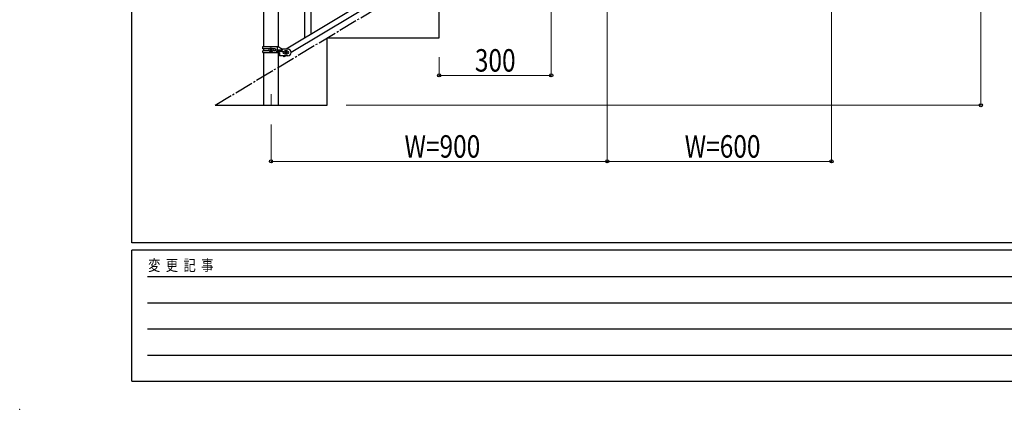
# Model space of a CAD drawing. Units: millimetres. Extents: x 0 to 8280, y 0 to 5795.
# Drawn here: x 0 to 2636, y 0 to 1042 of the extents above; entities that cross this region are included whole.
import ezdxf

# ---------------------------------------------------------------- set-up
doc = ezdxf.new("R2010")
doc.units = ezdxf.units.MM
doc.linetypes.add('YCENTER_1', pattern=[13, 10, -1, 1, -1])
for name, color, linetype, lineweight in [('YKK_12', 2, 'Continuous', 13), ('YKK_A1', 4, 'Continuous', 30), ('YKK_D', 6, 'Continuous', 13), ('YKK_ZWAK', 7, 'Continuous', 30)]:
    doc.layers.add(name, color=color, linetype=linetype, lineweight=lineweight)
doc.styles.add('text-b', font='extslim2.shx', dxfattribs={"width": 0.8, "bigfont": 'extfont2.shx'})

msp = doc.modelspace()

# ---------------------------------------------------------------- linework, layer by layer
at = {"layer": 'YKK_12', "linetype": 'YCENTER_1', "ltscale": 5}
msp.add_line((672.8, 842.5), (672.8, 812.8), dxfattribs=at)
at = {"layer": 'YKK_A1', "linetype": 'YCENTER_1', "ltscale": 5}
msp.add_line((522.8, 812.8), (2022.8, 1712.8), dxfattribs=at)
at = {"layer": 'YKK_A1', "linetype": 'Continuous', "ltscale": 0.5}
for p, q in [((652.5, 1622.7), (652.5, 969.9)), ((693, 969.2), (693, 1622.7)), ((1518.8, 1446.2), (713.2, 962.9)), ((1532.4, 1436.9), (726.8, 953.6)), ((780.3, 1002.5), (780.3, 1248.7)), ((763.3, 992.4), (763.3, 1223.9)), ((1122.8, 992.8), (1122.8, 1172.8)), ((822.8, 812.8), (822.8, 992.8)), ((822.8, 992.8), (1122.8, 992.8)), ((650.8, 969.9), (691.7, 969.9)), ((650.8, 963.4), (650.8, 969.9)), ((668.1, 963.4), (650.8, 963.4)), ((650.8, 953.9), (650.8, 958.4)), ((668.1, 958.4), (650.8, 958.4)), ((650.8, 953.9), (695.3, 953.9)), ((652.5, 963.4), (652.5, 958.4)), ((652.5, 953.9), (652.5, 812.8)), ((670.4, 960.5), (670.4, 961.4)), ((670.4, 961.4), (671.4, 961.4)), ((671.4, 960.5), (670.4, 960.5)), ((672.3, 962.4), (672.3, 963.3)), ((672.3, 963.3), (673.3, 963.3)), ((672.3, 958.5), (672.3, 959.5)), ((673.3, 958.5), (672.3, 958.5)), ((673.3, 963.3), (673.3, 962.4)), ((673.3, 959.5), (673.3, 958.5)), ((674.2, 961.4), (675.2, 961.4)), ((675.2, 960.5), (674.2, 960.5)), ((675.2, 961.4), (675.2, 960.5)), ((683.4, 963.4), (677.5, 963.4)), ((683.4, 958.4), (677.5, 958.4)), ((702, 960.4), (688.9, 960.4)), ((702, 956.4), (688.9, 956.4)), ((689.8, 960.4), (689.8, 969.9)), ((689.8, 953.9), (689.8, 956.4)), ((690.3, 956.4), (690.3, 960.4)), ((691.7, 969.9), (703.8, 962.9)), ((693, 812.8), (693, 953.9)), ((695.3, 953.9), (695.3, 944.9)), ((717.8, 962.9), (703.8, 962.9)), ((707.8, 956.9), (708.4, 956.9)), ((707.8, 950.9), (708.4, 950.9)), ((710.4, 954.4), (710.4, 953.5)), ((711.4, 954.4), (710.4, 954.4)), ((710.4, 953.5), (711.4, 953.5)), ((713.3, 956.3), (712.3, 956.3)), ((712.3, 956.3), (712.3, 955.4)), ((712.3, 952.5), (712.3, 951.5)), ((712.3, 951.5), (713.3, 951.5)), ((713.3, 955.4), (713.3, 956.3)), ((713.3, 951.5), (713.3, 952.5)), ((715.2, 954.4), (714.2, 954.4)), ((714.2, 953.5), (715.2, 953.5)), ((715.2, 953.5), (715.2, 954.4)), ((717.2, 956.9), (717.8, 956.9)), ((717.2, 950.9), (717.8, 950.9)), ((717.8, 944.9), (695.3, 944.9)), ((708.1, 942.4), (706.5, 944.9)), ((712.4, 944.9), (708.1, 942.4)), ((522.8, 812.8), (822.8, 812.8))]:
    msp.add_line(p, q, dxfattribs=at)
for centre in [(672.8, 960.9), (712.8, 953.9)]:
    msp.add_circle(centre, 5.3, dxfattribs=at)
for centre, radius, start, end in [((671.4, 962.4), 0.96, 270, 0), ((671.4, 959.5), 0.96, 0, 90), ((674.2, 962.4), 0.96, 180, 270), ((674.2, 959.5), 0.96, 90, 180), ((682.6, 960.9), 2.5, 270, 90), ((683.4, 960.9), 2.5, 270, 90), ((688.9, 958.4), 2, 90, 270), ((702, 958.4), 2, 270, 90), ((707.8, 953.9), 3, 90, 270), ((711.4, 955.4), 0.96, 270, 0), ((711.4, 952.5), 0.96, 0, 90), ((714.2, 955.4), 0.96, 180, 270), ((714.2, 952.5), 0.96, 90, 180), ((717.8, 953.9), 9, 270, 90), ((717.8, 953.9), 3, 270, 90)]:
    msp.add_arc(centre, radius, start, end, dxfattribs=at)
at = {"layer": 'YKK_D'}
for p, q in [((2572.8, 1712.8), (2572.8, 812.8)), ((2172.8, 1661.8), (2172.8, 661.8)), ((1572.8, 1301.8), (1572.8, 661.8)), ((1422.8, 1121.8), (1422.8, 891.8)), ((1122.8, 941.8), (1122.8, 891.8)), ((1122.8, 892.8), (1422.8, 892.8)), ((873.8, 812.8), (2573.8, 812.8)), ((672.8, 761.8), (672.8, 661.8)), ((672.8, 662.8), (1572.8, 662.8)), ((2172.8, 662.8), (1572.8, 662.8))]:
    msp.add_line(p, q, dxfattribs=at)
at = {"layer": 'YKK_D', "linetype": 'ByBlock', "lineweight": -2}
for centre in [(1122.8, 892.8), (1422.8, 892.8), (2572.8, 812.8), (672.8, 662.8), (1572.8, 662.8), (1572.8, 662.8), (2172.8, 662.8)]:
    msp.add_circle(centre, 4.25, dxfattribs=at)
at = {"layer": 'YKK_D'}
msp.add_point((0, 0), dxfattribs=at)
at = {"layer": 'YKK_ZWAK'}
for p, q in [((300, 445), (300, 5745)), ((8100, 445), (300, 445)), ((2900, 425), (300, 425)), ((300, 75), (300, 425)), ((300, 75), (2900, 75))]:
    msp.add_line(p, q, dxfattribs=at)
at = {"layer": 'YKK_ZWAK', "color": 94}
for p, q in [((342.5, 355), (2850, 355)), ((342.5, 285), (2850, 285)), ((342.5, 215), (2850, 215)), ((342.5, 145), (2850, 145))]:
    msp.add_line(p, q, dxfattribs=at)

# ---------------------------------------------------------------- texts
at = {"layer": 'YKK_D', "style": 'text-b', "width": 0.8}
for s, p in [('300', (1218.4, 902.8)), ('W=900', (1030, 672.8)), ('W=600', (1780, 672.8))]:
    msp.add_text(s, height=60, dxfattribs=at).set_placement(p)
at = {"layer": 'YKK_ZWAK', "style": 'text-b', "width": 0.8}
msp.add_text('変  更  記  事', height=30, dxfattribs=at).set_placement((343.7, 370))

doc.saveas('drawing.dxf')
